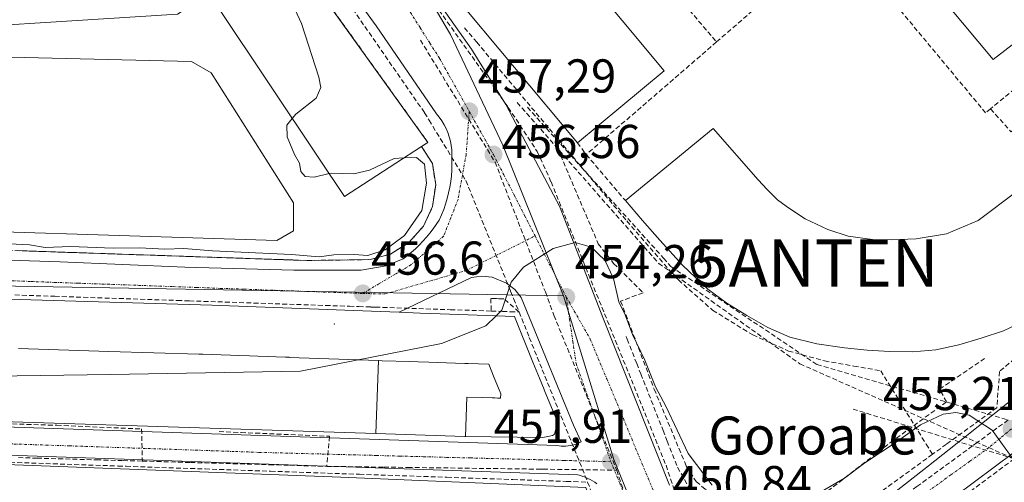
# Model space of a CAD drawing. Units: metres. Extents: x 610699 to 614156, y 4738574 to 4740945.
# Drawn here: x 611416 to 611623, y 4740301 to 4740398 of the extents above; entities that cross this region are included whole.
import ezdxf
from ezdxf.enums import TextEntityAlignment as Align

# ---------------------------------------------------------------- set-up
doc = ezdxf.new("R2010")
doc.units = ezdxf.units.M
doc.header["$MEASUREMENT"] = 0
doc.linetypes.add('TRAZO_Y_PUNTO', pattern=[1, 0.5, -0.25, 0, -0.25])
doc.linetypes.add('TRAZOSX2', pattern=[1.5, 1, -0.5])
doc.layers.get('0').update_dxf_attribs({"lineweight": 5})
for name, color, linetype, lineweight in [('Antena puntual', 7, 'Continuous', 0), ('Carátula', 7, 'Continuous', 5), ('Conducción de agua lineal', 5, 'TRAZOSX2', 0), ('Curva de nivel normal', 36, 'Continuous', 0), ('Edificación', 1, 'Continuous', 13), ('Edificación Cxs', 1, 'Continuous', 13), ('Elemento construido', 1, 'Continuous', 0), ('Instalación educativa', 9, 'TRAZOSX2', 0), ('Instalación educativa CxS', 9, 'Continuous', 0), ('Layer 0', 7, 'Continuous', 0), ('Muro lineal', 1, 'TRAZOSX2', 13), ('Núcleo urbano CxS', 19, 'Continuous', 0), ('Obra de contención lineal', 1, 'TRAZOSX2', 13), ('Pista deportiva', 19, 'Continuous', 0), ('Pista deportiva Cxs', 19, 'Continuous', 0), ('Punto de cota en terreno', 7, 'Continuous', 0), ('Rótulo de punto de cota en terreno', 19, 'Continuous', 0), ('Texto cartográfico', 19, 'Continuous', 0), ('Vía urbana eje', 5, 'TRAZO_Y_PUNTO', 0)]:
    doc.layers.add(name, color=color, linetype=linetype, lineweight=lineweight)
doc.styles.add('Arial', font='txt', dxfattribs={"height": 0.2})

# ---------------------------------------------------------------- blocks, each defined once
blk = doc.blocks.new('*U165')
at = {"layer": 'Núcleo urbano CxS', "color": 19, "linetype": 'Continuous', "lineweight": 0}
blk.add_polyline3d([(611198.7501, 4740281.2215, 453.3495), (611232.9555, 4740315.2963, 456.1182), (611249.4829, 4740334.0399, 457.6033), (611254.5785, 4740346.6473, 458.3736), (611375.0499, 4740342.4905, 457.9215), (611530.1977, 4740339.7673, 454.0575), (611540.7983, 4740305.2993, 451.6804), (611548.2203, 4740287.0233, 450.2923)], dxfattribs=at)
blk = doc.blocks.new('5PATER')
at = {"layer": 'Carátula', "linetype": 'Continuous', "lineweight": 5}
h = blk.add_hatch(color=250, dxfattribs=at)
edge = h.paths.add_edge_path()
edge.add_ellipse((0, 0.01), major_axis=(-1.33, -1.34), ratio=0.999422, start_angle=0, end_angle=360)
blk = doc.blocks.new('5ANTEN')
blk.add_text('5ANTEN', height=10).set_placement((0, 0), align=Align.MIDDLE_CENTER)

msp = doc.modelspace()

# ---------------------------------------------------------------- linework, layer by layer
at = {"layer": 'Conducción de agua lineal', "color": 5, "linetype": 'TRAZOSX2', "lineweight": 0}
for points in [[(611458.0508, 4740437.5992, 459.51692), (611468.8091, 4740424.8482, 459.67097), (611500.9763, 4740378.3238, 457.60372), (611501.9308, 4740376.7585, 457.48803), (611509.6881, 4740364.0375, 456.48003), (611519.0867, 4740340.731, 454.88685)], [(611478.7908, 4740435.3776, 459.60413), (611518.5765, 4740379.4593, 457.04521), (611524.6822, 4740370.1812, 456.35201), (611527.5821, 4740363.7812, 455.88469), (611551.7805, 4740304.0808, 451.59604)], [(611509.3999, 4740396.2325, 458.13047), (611511.9438, 4740393.1984, 457.90362), (611527.2634, 4740374.9252, 456.82219), (611543.5119, 4740355.5439, 456.98232), (611553.8186, 4740343.6408, 456.93681), (611554.3855, 4740343.1378, 456.93232), (611561.5894, 4740336.7417, 456.86296), (611570.0182, 4740331.5405, 456.80592), (611577.5711, 4740328.1434, 456.78401), (611585.1291, 4740326.0773, 456.71058), (611591.2881, 4740324.9972, 456.63956), (611596.945, 4740324.0041, 456.599), (611606.5226, 4740308.536, 454.02224), (611607.8456, 4740306.3999, 453.93587)], [(611500.1173, 4740393.6139, 458.33018), (611515.8187, 4740367.9241, 456.48665)], [(611520.4568, 4740380.4969, 457.08274), (611550.2356, 4740346.5978, 456.92945)], [(611522.6066, 4740379.4802, 457.0395), (611551.26, 4740347.724, 456.94385), (611552.7756, 4740345.9798, 456.93968)], [(611515.8187, 4740367.9241, 456.48665), (611526.3931, 4740340.5934, 454.49073)], [(611550.2356, 4740346.5978, 456.92945), (611579.9321, 4740325.4654, 456.70214)], [(611552.7756, 4740345.9798, 456.93968), (611583.545, 4740325.2984, 456.69697)], [(611414.7675, 4740339.96, 457.73993), (611423.1775, 4740339.6758, 457.69979), (611448.9785, 4740338.8024, 457.48674), (611451.4825, 4740338.7174, 457.45482), (611465.0045, 4740338.2602, 457.34148), (611465.0445, 4740338.2592, 457.3403), (611480.1804, 4740337.7469, 456.8333), (611485.1534, 4740337.5789, 456.60818), (611487.1504, 4740337.5108, 456.53446), (611489.6857, 4740337.4248, 456.47246), (611490.6584, 4740337.3918, 456.44886), (611496.7624, 4740337.1857, 456.26385), (611506.4144, 4740336.8595, 455.79956), (611513.9654, 4740336.6044, 455.24548), (611515.0054, 4740336.5694, 455.1551)], [(611519.0867, 4740340.731, 454.88685), (611519.7112, 4740339.1824, 454.79265), (611520.8444, 4740336.3723, 454.55995)], [(611526.3931, 4740340.5934, 454.49073), (611528.1984, 4740335.6792, 454.11898), (611541.4105, 4740303.056, 451.82308)], [(611520.8444, 4740336.3723, 454.55995), (611517.6779, 4740339.1321, 454.97296), (611516.6335, 4740339.1664, 455.06666), (611516.0855, 4740339.1844, 455.11303), (611514.9055, 4740339.2234, 455.2111), (611515.0054, 4740336.5694, 455.1551)], [(611515.0054, 4740336.5694, 455.1551), (611517.3754, 4740336.4894, 454.93187), (611519.0605, 4740336.4325, 454.75182), (611520.8444, 4740336.3723, 454.55995)], [(611520.8444, 4740336.3723, 454.55995), (611523.0062, 4740331.0113, 454.07164), (611525.7421, 4740324.2262, 453.49652), (611535.2895, 4740300.5501, 451.89283)], [(611543.3732, 4740331.2329, 454.43697), (611543.6022, 4740330.6509, 454.41847), (611545.6051, 4740325.5519, 453.6542), (611546.48, 4740323.3249, 452.99255), (611551.1467, 4740311.4458, 452.08696), (611552.0387, 4740309.1748, 452.42506), (611554.1985, 4740303.6758, 452.19667), (611556.4334, 4740299.7397, 451.45638), (611557.5644, 4740298.6157, 451.61042), (611559.4364, 4740296.7547, 451.83277), (611561.8323, 4740295.2827, 451.7191), (611564.3953, 4740293.7076, 450.8153), (611569.2842, 4740292.3735, 450.60054), (611571.5293, 4740292.2632, 450.64993), (611574.4522, 4740292.1195, 451.30483), (611576.3532, 4740292.4124, 451.80726), (611578.9922, 4740292.8184, 451.67997), (611582.1561, 4740294.2175, 452.1709), (611584.1613, 4740295.1043, 452.61647), (611587.0934, 4740297.2623, 452.63852), (611588.6376, 4740298.4084, 452.72804)], [(611579.9321, 4740325.4654, 456.70214), (611625.0355, 4740305.4527, 454.96104)], [(611583.545, 4740325.2984, 456.69697), (611623.7788, 4740313.6537, 455.21068)], [(611625.1251, 4740326.5477, 456.15793), (611621.966, 4740323.8447, 455.93858), (611621.3718, 4740316.2157, 455.28831), (611610.7806, 4740308.5299, 454.29814), (611607.8456, 4740306.3999, 453.93587)], [(611328.9447, 4740315.5014, 453.87763), (611348.008, 4740314.8989, 453.72697), (611367.5087, 4740314.2825, 453.55335), (611386.7351, 4740313.6748, 453.40768), (611405.2497, 4740313.0896, 453.30527), (611423.5967, 4740312.5097, 453.15546)], [(611591.1208, 4740315.9292, 456.52657), (611625.0355, 4740305.4527, 454.96104)], [(611623.7788, 4740313.6537, 455.21068), (611617.2705, 4740308.8981, 454.56871), (611616.2636, 4740308.1624, 454.46166), (611604.5812, 4740299.6262, 453.28851), (611589.9431, 4740288.9302, 451.70059)], [(611423.5967, 4740312.5097, 453.15546), (611441.4349, 4740311.7371, 453.00944)], [(611441.4349, 4740311.7371, 453.00944), (611441.5942, 4740304.9663, 452.94539)], [(611457.7286, 4740311.1964, 452.90818), (611462.3566, 4740310.9964, 452.87036), (611480.9722, 4740310.1921, 452.70764), (611480.3846, 4740303.8669, 452.64348)], [(611251.9838, 4740310.2575, 455.9671), (611269.4838, 4740309.6583, 454.89372), (611276.9968, 4740309.4011, 454.60853), (611286.3728, 4740309.08, 454.41356), (611294.5788, 4740308.7979, 454.24612), (611307.0768, 4740308.3697, 454.04362), (611309.1788, 4740308.2976, 453.99475), (611322.9787, 4740307.8254, 453.84521), (611325.2827, 4740307.7464, 453.80764), (611327.4927, 4740307.6713, 453.77642), (611338.6717, 4740307.2872, 453.6931), (611364.5777, 4740306.3998, 453.52301), (611375.2897, 4740306.0326, 453.44371), (611377.6807, 4740305.9506, 453.42314), (611395.0867, 4740305.3543, 453.29624), (611413.7816, 4740304.714, 453.20125), (611436.4836, 4740303.9356, 453.01309), (611438.1806, 4740303.8776, 452.98945), (611454.7856, 4740303.3083, 452.85255), (611468.5786, 4740302.8361, 452.71101), (611487.2815, 4740302.1948, 452.59405), (611505.6835, 4740301.5645, 452.51711), (611519.5785, 4740301.0883, 452.41606), (611530.7931, 4740300.7039, 452.1796)], [(611415.5107, 4740305.706, 453.18029), (611419.4126, 4740305.5959, 453.14589), (611431.9416, 4740305.2407, 453.05848), (611437.5246, 4740305.0816, 452.99891), (611441.5942, 4740304.9663, 452.94539)], [(611441.5942, 4740304.9663, 452.94539), (611451.6906, 4740304.6804, 452.86509), (611454.6626, 4740304.5963, 452.85842), (611468.3476, 4740304.2081, 452.7188), (611472.5916, 4740304.0881, 452.67209), (611480.3846, 4740303.8669, 452.64348)], [(611607.8456, 4740306.3999, 453.93587), (611597.8294, 4740299.1301, 452.88293), (611591.4372, 4740294.4686, 452.15966)], [(611625.0355, 4740305.4527, 454.96104), (611608.9082, 4740293.4829, 453.34632), (611597.083, 4740284.7061, 452.10717)], [(611480.3846, 4740303.8669, 452.64348), (611486.7526, 4740303.7828, 452.62157), (611492.4326, 4740303.7067, 452.52052), (611497.4396, 4740303.6407, 452.50399), (611525.4995, 4740303.2682, 452.34658), (611525.9105, 4740303.2622, 452.34184), (611541.4105, 4740303.056, 451.82308)], [(611541.4105, 4740303.056, 451.82308), (611543.2034, 4740297.63, 451.38921), (611546.8131, 4740286.7059, 450.49857), (611552.0247, 4740270.9348, 449.42916)], [(611551.7805, 4740304.0808, 451.59604), (611561.2278, 4740275.7507, 449.60285), (611562.0827, 4740273.1877, 449.39436)], [(611530.7931, 4740300.7039, 452.1796), (611532.3905, 4740300.6491, 452.09042), (611535.2895, 4740300.5501, 451.89283)], [(611535.2895, 4740300.5501, 451.89283), (611543.8121, 4740279.4112, 449.97765)]]:
    msp.add_polyline3d(points, dxfattribs=at)
at = {"layer": 'Curva de nivel normal', "color": 36, "linetype": 'Continuous', "lineweight": 0}
for points in [[(611473.1246, 4740377.1288, 460), (611473.86, 4740378.06, 460), (611478.15, 4740381.4, 460), (611479.12, 4740383.66, 460), (611478.74, 4740385.8, 460), (611475.11, 4740397.1, 460), (611471.06, 4740405.84, 460), (611468.08, 4740412, 460), (611464.51, 4740417.76, 460), (611464.23, 4740420.32, 460), (611465.3367, 4740422.815, 460)], [(611480.8832, 4740365.5222, 460), (611477.72, 4740364.78, 460), (611475.87, 4740364.91, 460), (611474.96, 4740365.95, 460), (611474.67, 4740367.71, 460), (611473.62, 4740369.51, 460), (611472.05, 4740373.26, 460), (611472.02, 4740375.73, 460), (611473.1246, 4740377.1288, 460)], [(611410.79, 4740350.84, 460), (611417.87, 4740350.51, 460), (611421.13, 4740349.95, 460), (611426.47, 4740350.16, 460), (611435.46, 4740349.81, 460), (611441.01, 4740349.91, 460), (611446.35, 4740349.64, 460), (611450.35, 4740349.72, 460), (611456.35, 4740349.22, 460), (611473.01, 4740348.51, 460), (611478.8, 4740347.99, 460), (611481.87, 4740348.4, 460), (611486.14, 4740348.45, 460), (611489.01, 4740348.27, 460), (611492.68, 4740349.48, 460), (611496.74, 4740352.45, 460), (611500.38, 4740357.77, 460), (611501.37, 4740363.47, 460), (611500.95, 4740367.53, 460), (611499.27, 4740368.94, 460), (611496.6233, 4740368.8049, 460)], [(611496.6233, 4740368.8049, 460), (611494.57, 4740368.7, 460), (611489.37, 4740366.27, 460), (611486.06, 4740365.49, 460), (611481.3, 4740365.62, 460), (611480.8832, 4740365.5222, 460)], [(611561.47, 4740299.87, 455), (611556.47, 4740306.54, 455), (611551.83, 4740316.39, 455), (611549.58, 4740320.62, 455), (611547.31, 4740326.24, 455), (611544.74, 4740331.63, 455), (611543.19, 4740335.79, 455), (611541.83, 4740338.5, 455), (611540.71, 4740343.42, 455), (611538.91, 4740347.26, 455), (611537.49, 4740348.61, 455), (611536.13, 4740350.04, 455), (611532.68, 4740350.98, 455), (611528.01, 4740349.78, 455), (611521.79, 4740345.84, 455), (611519.22, 4740342.65, 455), (611517.22, 4740336.74, 455), (611516.011, 4740335.5383, 455)], [(611516.011, 4740335.5383, 455), (611513.9, 4740333.44, 455), (611504.54, 4740329.72, 455), (611474.88, 4740323.94, 455), (611434.9, 4740323.21, 455), (611380.81, 4740322.42, 455), (611361.89, 4740322.35, 455), (611352.63, 4740322.11, 455), (611331.38, 4740322.02, 455), (611299.92, 4740320.98, 455), (611287.24, 4740319.52, 455), (611284.25, 4740319.35, 455), (611282.26, 4740319.8, 455), (611277.98, 4740319.32, 455), (611275.1122, 4740318.4503, 455)], [(611624.99, 4740305.18, 455), (611620.37, 4740311.52, 455), (611615.55, 4740314.63, 455), (611612.78, 4740315.22, 455), (611610.06, 4740314.89, 455), (611605.34, 4740312.61, 455), (611600, 4740308.81, 455), (611593.58, 4740304.6, 455), (611589.32, 4740301.4, 455), (611582.82, 4740297.62, 455)]]:
    msp.add_polyline3d(points, dxfattribs=at)
at = {"layer": 'Edificación', "color": 1, "linetype": 'Continuous', "lineweight": 13}
for points in [[(611455.7219, 4740435.6067, 459.6597), (611457.1535, 4740433.9931, 459.7332), (611458.0701, 4740432.9601, 459.7329), (611501.6701, 4740372.0901, 457.7571), (611500.3401, 4740371.2201, 458.3687), (611484.1201, 4740360.6801, 461.1113), (611478.7101, 4740368.7731, 457.9995), (611457.6533, 4740400.2737, 461.1935), (611455.5501, 4740403.4201, 461.1957), (611448.9801, 4740399.0701, 461.1777), (611384.4799, 4740395.0593, 461.2151)], [(611607.6401, 4740423.9301, 459.7772), (611614.5001, 4740416.0901, 459.7802), (611619.4801, 4740419.7701, 459.7574), (611629.2601, 4740408.1601, 459.7406), (611624.5901, 4740404.3301, 459.7809), (611630.4601, 4740397.1501, 459.7506), (611620.6201, 4740389.5201, 459.7698), (611598.3601, 4740416.2201, 459.7569), (611607.6401, 4740423.9301, 459.7772)], [(611551.3801, 4740387.1801, 457.1742), (611533.1401, 4740371.9901, 457.0383), (611506.6601, 4740403.7901, 458.6682), (611507.8601, 4740404.8301, 458.6217), (611524.6101, 4740419.3301, 457.9015), (611524.8501, 4740419.0401, 457.8411), (611551.3801, 4740387.1801, 457.1742)], [(611627.2101, 4740334.4801, 456.6079), (611622.8001, 4740332.3901, 456.5162), (611618.1201, 4740330.8501, 456.5464), (611613.3701, 4740329.4301, 456.5649), (611608.5301, 4740328.4301, 456.5583), (611603.7101, 4740328.0001, 456.5776), (611598.8701, 4740328.0301, 456.6119), (611594.1201, 4740328.3401, 456.6618), (611589.3501, 4740328.8501, 456.7208), (611583.5301, 4740329.6801, 456.7854), (611577.8001, 4740331.0701, 456.8218), (611573.1701, 4740333.0901, 456.8547), (611568.7901, 4740335.6301, 456.8621), (611564.5501, 4740338.2101, 456.8955), (611560.5501, 4740341.1501, 456.9317), (611555.3301, 4740346.1501, 456.9437), (611550.4601, 4740351.4701, 456.9676), (611546.8501, 4740355.6401, 456.9939), (611543.2301, 4740359.8201, 457.0065), (611561.6701, 4740374.9901, 456.964), (611571.1901, 4740364.2201, 456.9272), (611573.0401, 4740362.1701, 456.9077), (611575.2501, 4740360.0001, 456.8833), (611577.0501, 4740358.6701, 456.8734), (611577.1501, 4740358.6001, 456.873), (611581.0701, 4740356.0001, 456.8712), (611585.8001, 4740353.7701, 456.9056), (611590.0701, 4740352.3101, 456.8407), (611595.2301, 4740351.6401, 456.7233), (611599.1901, 4740351.5501, 456.6532), (611604.3901, 4740351.7601, 456.6215), (611610.8001, 4740352.8401, 456.6326), (611617.4801, 4740355.6301, 456.7109), (611625.6901, 4740361.8501, 457.7906)], [(611396.6101, 4740339.5501, 457.8742), (611456.2101, 4740337.8401, 457.4209), (611491.7053, 4740336.4711, 456.4265), (611495.6201, 4740336.3201, 456.3081), (611500.0563, 4740336.1501, 456.1296), (611500.0623, 4740336.1499, 456.1293), (611502.2635, 4740336.0655, 456.0254), (611502.2701, 4740336.0651, 456.025), (611519.8801, 4740335.3901, 454.6186), (611523.7777, 4740325.8337, 453.6925), (611525.1485, 4740322.4727, 453.414), (611525.1513, 4740322.4659, 453.4134), (611526.1499, 4740320.0175, 453.2292), (611526.1605, 4740319.9913, 453.2275), (611526.1633, 4740319.9843, 453.227), (611528.7101, 4740313.7401, 452.6694), (611528.7501, 4740312.6701, 452.6011), (611528.5301, 4740311.4301, 452.53), (611528.3201, 4740310.6601, 452.487), (611527.8701, 4740310.3501, 452.4752), (611527.2501, 4740310.2001, 452.4755), (611525.8501, 4740309.9301, 452.4754), (611509.5899, 4740310.1685, 452.449)], [(611415.553, 4740328.708, 456.1306), (611434.525, 4740328.086, 456.2014), (611453.507, 4740327.498, 455.9284), (611454.312, 4740327.468, 455.912), (611460.109, 4740327.273, 455.7988), (611461.856, 4740327.214, 455.763), (611464.154, 4740327.137, 455.7097), (611465.904, 4740327.077, 455.6689), (611471.702, 4740326.88, 455.5256), (611472.477, 4740326.854, 455.5067), (611472.475, 4740326.785, 455.4881), (611491.313, 4740326.146, 455.2267)], [(611415.553, 4740328.708, 456.1306), (611434.525, 4740328.086, 456.2014), (611453.507, 4740327.498, 455.9284), (611454.312, 4740327.468, 455.912), (611460.109, 4740327.273, 455.7988), (611461.856, 4740327.214, 455.763), (611464.154, 4740327.137, 455.7097), (611465.904, 4740327.077, 455.6689), (611471.702, 4740326.88, 455.5256), (611472.477, 4740326.854, 455.5067), (611472.475, 4740326.785, 455.4881), (611491.313, 4740326.146, 455.2267)], [(611490.7407, 4740310.7773, 452.6344), (611491.313, 4740326.146, 455.2267)], [(611490.7407, 4740310.7773, 452.6344), (611491.313, 4740326.146, 455.2267)], [(611491.313, 4740326.146, 455.2267), (611492.063, 4740326.12, 455.2088), (611497.858, 4740325.923, 455.0292), (611499.605, 4740325.863, 454.9576), (611501.904, 4740325.786, 454.8598), (611503.656, 4740325.726, 454.7687), (611509.452, 4740325.529, 454.4507), (611510.153, 4740325.504, 454.4102), (611514.478, 4740325.357, 454.1571), (611515.651, 4740322.505, 453.7058), (611515.854, 4740322.011, 453.6332), (611517.005, 4740319.159, 453.2458), (611516.968, 4740318.229, 453.1352), (611516.294, 4740318.251, 453.1356), (611515.751, 4740318.269, 453.1316), (611515.168, 4740318.288, 453.1274), (611513.07, 4740318.357, 453.1131), (611509.871, 4740318.462, 453.1205), (611509.5899, 4740310.1685, 452.449)], [(611491.313, 4740326.146, 455.2267), (611492.063, 4740326.12, 455.2088), (611497.858, 4740325.923, 455.0292), (611499.605, 4740325.863, 454.9576), (611501.904, 4740325.786, 454.8598), (611503.656, 4740325.726, 454.7687), (611509.452, 4740325.529, 454.4507), (611510.153, 4740325.504, 454.4102), (611514.478, 4740325.357, 454.1571), (611515.651, 4740322.505, 453.7058), (611515.854, 4740322.011, 453.6332), (611517.005, 4740319.159, 453.2458), (611516.968, 4740318.229, 453.1352), (611516.294, 4740318.251, 453.1356), (611515.751, 4740318.269, 453.1316), (611515.168, 4740318.288, 453.1274), (611513.07, 4740318.357, 453.1131), (611509.871, 4740318.462, 453.1205), (611509.5899, 4740310.1685, 452.449)], [(611490.7407, 4740310.7773, 452.6344), (611377.0977, 4740314.4603, 453.4975), (611377.0909, 4740314.4605, 453.4975), (611357.9529, 4740315.0807, 453.6481), (611347.1465, 4740315.4309, 453.7548), (611319.8003, 4740316.3171, 453.9733)], [(611293.4977, 4740283.1665, 446.6957), (611291.9401, 4740283.2301, 446.8259), (611275.9701, 4740283.6831, 447.9986), (611241.0051, 4740284.6749, 450.8147), (611224.9601, 4740285.1301, 452.3874), (611222.5501, 4740291.4701, 453.8865), (611230.7189, 4740300.2881, 455.1283), (611240.4201, 4740310.7601, 456.0967), (611483.3601, 4740301.5901, 452.6173), (611534.9101, 4740299.3901, 451.8974), (611540.9137, 4740282.8547, 450.3654), (611541.4601, 4740281.3501, 450.2297), (611540.7159, 4740279.1609, 449.975), (611540.6097, 4740278.8481, 449.9366), (611539.7301, 4740276.2601, 449.6241), (611537.8201, 4740274.8401, 449.3874), (611536.4801, 4740274.4301, 449.2832), (611534.5301, 4740274.4101, 449.1753), (611525.5077, 4740274.4579, 448.768)], [(611509.5899, 4740310.1685, 452.449), (611509.4801, 4740310.1701, 452.4489), (611490.7407, 4740310.7773, 452.6344)]]:
    msp.add_polyline3d(points, dxfattribs=at)
at = {"layer": 'Edificación Cxs', "color": 1, "linetype": 'Continuous', "lineweight": 13}
for points in [[(611384.4799, 4740395.0593, 461.21506), (611383.6803, 4740409.1971, 461.04327), (611390.3901, 4740409.6301, 461.03449), (611397.8001, 4740409.6901, 461.1696), (611442.2301, 4740411.8401, 461.22881), (611445.6701, 4740414.6101, 461.13554), (611440.1901, 4740419.7601, 460.84257), (611447.4201, 4740425.2401, 460.15026), (611447.3625, 4740425.3219, 460.14674), (611445.9101, 4740427.3907, 460.04852), (611455.7219, 4740435.6067, 459.65974), (611457.1535, 4740433.9931, 459.73318), (611458.0701, 4740432.9601, 459.73286), (611501.6701, 4740372.0901, 457.75713), (611500.3401, 4740371.2201, 458.36868), (611484.1201, 4740360.6801, 461.11133), (611478.7101, 4740368.7731, 457.99945), (611457.6533, 4740400.2737, 461.19352), (611455.5501, 4740403.4201, 461.19569), (611448.9801, 4740399.0701, 461.17771), (611384.4799, 4740395.0593, 461.21506)], [(611607.6401, 4740423.9301, 459.7772), (611614.5001, 4740416.0901, 459.7802), (611619.4801, 4740419.7701, 459.75742), (611629.2601, 4740408.1601, 459.74061), (611624.5901, 4740404.3301, 459.78087), (611630.4601, 4740397.1501, 459.75055), (611620.6201, 4740389.5201, 459.76976), (611598.3601, 4740416.2201, 459.75686), (611607.6401, 4740423.9301, 459.7772)], [(611551.3801, 4740387.1801, 457.17424), (611533.1401, 4740371.9901, 457.03835), (611506.6601, 4740403.7901, 458.66823), (611507.8601, 4740404.8301, 458.62171), (611524.6101, 4740419.3301, 457.90154), (611524.8501, 4740419.0401, 457.84112), (611551.3801, 4740387.1801, 457.17424)], [(611509.5899, 4740310.1685, 452.44901), (611509.4801, 4740310.1701, 452.44892), (611490.7407, 4740310.7773, 452.63444), (611491.313, 4740326.146, 455.2267), (611492.063, 4740326.12, 455.20877), (611497.858, 4740325.923, 455.02922), (611499.605, 4740325.863, 454.95758), (611501.904, 4740325.786, 454.8598), (611503.656, 4740325.726, 454.7687), (611509.452, 4740325.529, 454.45074), (611510.153, 4740325.504, 454.41022), (611514.478, 4740325.357, 454.15708), (611515.651, 4740322.505, 453.70577), (611515.854, 4740322.011, 453.63323), (611517.005, 4740319.159, 453.24584), (611516.968, 4740318.229, 453.13522), (611516.294, 4740318.251, 453.13556), (611515.751, 4740318.269, 453.13158), (611515.168, 4740318.288, 453.12737), (611513.07, 4740318.357, 453.11306), (611509.871, 4740318.462, 453.1205), (611509.5899, 4740310.1685, 452.44901)]]:
    msp.add_polyline3d(points, close=True, dxfattribs=at)
for points in [[(611627.2101, 4740334.4801, 456.60788), (611622.8001, 4740332.3901, 456.51621), (611618.1201, 4740330.8501, 456.54638), (611613.3701, 4740329.4301, 456.56488), (611608.5301, 4740328.4301, 456.55833), (611603.7101, 4740328.0001, 456.57762), (611598.8701, 4740328.0301, 456.61187), (611594.1201, 4740328.3401, 456.66185), (611589.3501, 4740328.8501, 456.72075), (611583.5301, 4740329.6801, 456.78538), (611577.8001, 4740331.0701, 456.82182), (611573.1701, 4740333.0901, 456.85471), (611568.7901, 4740335.6301, 456.86207), (611564.5501, 4740338.2101, 456.89548), (611560.5501, 4740341.1501, 456.93174), (611555.3301, 4740346.1501, 456.94366), (611550.4601, 4740351.4701, 456.96755), (611546.8501, 4740355.6401, 456.99391), (611543.2301, 4740359.8201, 457.00646), (611561.6701, 4740374.9901, 456.96397), (611571.1901, 4740364.2201, 456.92719), (611573.0401, 4740362.1701, 456.90768), (611575.2501, 4740360.0001, 456.88335), (611577.0501, 4740358.6701, 456.8734), (611577.1501, 4740358.6001, 456.873), (611581.0701, 4740356.0001, 456.87124), (611585.8001, 4740353.7701, 456.90555), (611590.0701, 4740352.3101, 456.8407), (611595.2301, 4740351.6401, 456.7233), (611599.1901, 4740351.5501, 456.65319), (611604.3901, 4740351.7601, 456.62151), (611610.8001, 4740352.8401, 456.63259), (611617.4801, 4740355.6301, 456.71089), (611625.6901, 4740361.8501, 457.7906)], [(611396.6101, 4740339.5501, 457.87415), (611456.2101, 4740337.8401, 457.4209), (611491.7053, 4740336.4711, 456.42651), (611495.6201, 4740336.3201, 456.30813), (611500.0563, 4740336.1501, 456.12958), (611500.0623, 4740336.1499, 456.12932), (611502.2635, 4740336.0655, 456.02536), (611502.2701, 4740336.0651, 456.02499), (611519.8801, 4740335.3901, 454.61855), (611523.7777, 4740325.8337, 453.69251), (611525.1485, 4740322.4727, 453.41397), (611525.1513, 4740322.4659, 453.4134), (611526.1499, 4740320.0175, 453.22923), (611526.1605, 4740319.9913, 453.22748), (611526.1633, 4740319.9843, 453.22701), (611528.7101, 4740313.7401, 452.66939), (611528.7501, 4740312.6701, 452.60112), (611528.5301, 4740311.4301, 452.53004), (611528.3201, 4740310.6601, 452.48701), (611527.8701, 4740310.3501, 452.47519), (611527.2501, 4740310.2001, 452.47552), (611525.8501, 4740309.9301, 452.47536), (611509.5899, 4740310.1685, 452.44901), (611509.5899, 4740310.1685, 452.44901), (611509.871, 4740318.462, 453.1205), (611513.07, 4740318.357, 453.11306), (611515.168, 4740318.288, 453.12737), (611515.751, 4740318.269, 453.13158), (611516.294, 4740318.251, 453.13556), (611516.968, 4740318.229, 453.13522), (611517.005, 4740319.159, 453.24584), (611515.854, 4740322.011, 453.63323), (611515.651, 4740322.505, 453.70577), (611514.478, 4740325.357, 454.15708), (611510.153, 4740325.504, 454.41022), (611509.452, 4740325.529, 454.45074), (611503.656, 4740325.726, 454.7687), (611501.904, 4740325.786, 454.8598), (611499.605, 4740325.863, 454.95758), (611497.858, 4740325.923, 455.02922), (611492.063, 4740326.12, 455.20877), (611491.313, 4740326.146, 455.2267), (611472.475, 4740326.785, 455.4881), (611472.477, 4740326.854, 455.50667), (611471.702, 4740326.88, 455.52559), (611465.904, 4740327.077, 455.6689), (611464.154, 4740327.137, 455.70966), (611461.856, 4740327.214, 455.76301), (611460.109, 4740327.273, 455.79878), (611454.312, 4740327.468, 455.91203), (611453.507, 4740327.498, 455.92837), (611434.525, 4740328.086, 456.20144), (611415.553, 4740328.708, 456.13065)], [(611415.553, 4740328.708, 456.13065), (611434.525, 4740328.086, 456.20144), (611453.507, 4740327.498, 455.92837), (611454.312, 4740327.468, 455.91203), (611460.109, 4740327.273, 455.79878), (611461.856, 4740327.214, 455.76301), (611464.154, 4740327.137, 455.70966), (611465.904, 4740327.077, 455.6689), (611471.702, 4740326.88, 455.52559), (611472.477, 4740326.854, 455.50667), (611472.475, 4740326.785, 455.4881), (611491.313, 4740326.146, 455.2267), (611491.313, 4740326.146, 455.2267), (611490.7407, 4740310.7773, 452.63444), (611377.0977, 4740314.4603, 453.4975)], [(611230.7189, 4740300.2881, 455.12832), (611240.4201, 4740310.7601, 456.09668), (611483.3601, 4740301.5901, 452.61729), (611534.9101, 4740299.3901, 451.89736)]]:
    msp.add_polyline3d(points, dxfattribs=at)
at = {"layer": 'Elemento construido', "color": 1, "linetype": 'Continuous', "lineweight": 0}
for points in [[(611475.8201, 4740417.2501, 459.4124), (611490.8201, 4740396.6401, 458.696), (611503.4701, 4740378.0901, 457.476), (611504.0701, 4740377.3701, 457.4134), (611504.6001, 4740376.6201, 457.3496), (611505.0901, 4740375.8201, 457.2825), (611505.5101, 4740374.9901, 457.2149), (611505.8801, 4740374.1401, 457.1466), (611506.1801, 4740373.2601, 457.0845), (611506.4201, 4740372.3601, 457.0214), (611506.5901, 4740371.4501, 456.9581), (611506.7001, 4740370.5301, 456.9045), (611506.7401, 4740369.6001, 456.8517), (611506.7101, 4740368.6701, 456.8007), (611506.7301, 4740367.4601, 456.7167), (611506.7001, 4740366.2401, 456.6304), (611506.6201, 4740365.0301, 456.5445), (611506.4801, 4740363.8301, 456.4751), (611506.2901, 4740362.6301, 456.554), (611506.0401, 4740361.4401, 456.6384), (611505.7501, 4740360.2601, 456.6946), (611505.4001, 4740359.1001, 456.7225), (611505.0001, 4740357.9501, 456.7275), (611504.5501, 4740356.8201, 456.7029), (611504.0601, 4740355.7201, 456.6069), (611503.4401, 4740354.7801, 456.4792), (611502.7901, 4740353.8601, 456.2604), (611502.1001, 4740352.9701, 456.1466), (611501.3801, 4740352.1101, 456.2238), (611500.6301, 4740351.2701, 456.599), (611499.8501, 4740350.4601, 456.7542), (611499.0401, 4740349.6801, 456.6889), (611498.2001, 4740348.9401, 456.4101), (611497.3301, 4740348.2201, 456.1403), (611496.4401, 4740347.5401, 456.1852), (611492.9001, 4740346.0701, 457.0813), (611487.6001, 4740345.1901, 457.8444), (611473.4701, 4740345.1901, 458.2132), (611450.5101, 4740345.7901, 457.8356), (611424.3201, 4740346.9701, 458.2081), (611359.8501, 4740349.0601, 458.1075)], [(611498.3501, 4740409.5101, 458.9858), (611510.8201, 4740391.7101, 457.8622), (611518.1001, 4740380.0801, 457.0869), (611523.6901, 4740369.4001, 456.2974), (611529.3501, 4740358.6801, 455.5103), (611538.6401, 4740334.8901, 453.8496), (611552.4801, 4740299.9301, 451.2916)], [(611255.0401, 4740317.7601, 455.7755), (611300.3701, 4740315.9801, 454.2411), (611528.7901, 4740308.2501, 452.3444), (611529.2701, 4740308.1701, 452.3342), (611529.7401, 4740308.1301, 452.325), (611530.2201, 4740308.1101, 452.3161), (611530.7001, 4740308.1301, 452.3084), (611531.1801, 4740308.1701, 452.3016), (611531.6601, 4740308.2401, 452.2951), (611532.1201, 4740308.3501, 452.2886), (611532.5901, 4740308.4801, 452.2832), (611533.0401, 4740308.6401, 452.2821), (611533.4801, 4740308.8301, 452.2836), (611533.9101, 4740309.0401, 452.2867), (611532.3001, 4740312.5101, 452.534), (611521.3301, 4740339.4101, 454.6572), (611519.9401, 4740341.1001, 454.83), (611518.2101, 4740342.4701, 454.9907), (611515.1701, 4740343.6801, 455.2411), (611512.9801, 4740343.9201, 455.4361), (611510.8201, 4740343.6501, 455.5897), (611495.6201, 4740336.3201, 456.3081)], [(611599.6001, 4740298.1701, 452.9072), (611607.0001, 4740303.9701, 453.6922), (611614.3701, 4740309.8001, 454.5147), (611620.5301, 4740314.7201, 455.1296), (611626.6901, 4740319.6401, 455.65)], [(611537.2301, 4740300.2101, 451.7703), (611536.7801, 4740300.5201, 451.7989), (611536.3001, 4740300.8201, 451.8324), (611535.8101, 4740301.0901, 451.8719), (611535.3101, 4740301.3401, 451.9091), (611534.8001, 4740301.5601, 451.9438), (611534.2801, 4740301.7601, 451.9768), (611533.7501, 4740301.9301, 452.008), (611533.2101, 4740302.0801, 452.038), (611240.6201, 4740312.1801, 456.1553), (611238.2701, 4740311.0101, 456.0513), (611222.0601, 4740295.9901, 454.4226)]]:
    msp.add_polyline3d(points, dxfattribs=at)
at = {"layer": 'Instalación educativa', "color": 9, "linetype": 'TRAZOSX2', "lineweight": 0}
for points in [[(611476.2201, 4740347.2201, 459.29253), (611489.5101, 4740347.4001, 458.82685), (611493.8001, 4740348.5801, 457.47023), (611497.6901, 4740351.0001, 458.02734), (611500.7201, 4740354.4301, 457.29059), (611502.6601, 4740358.5901, 457.90475), (611503.3201, 4740363.1201, 459.18098), (611502.6401, 4740367.6601, 458.62507), (611500.3401, 4740371.2201, 458.36868), (611501.6701, 4740372.0901, 457.75713), (611458.0701, 4740432.9601, 459.73286), (611457.1535, 4740433.9931, 459.73318), (611455.7219, 4740435.6067, 459.65974), (611420.7221, 4740475.0577, 459.30857), (611420.6977, 4740475.0851, 459.30878), (611420.6939, 4740475.0893, 459.30881), (611418.4401, 4740477.6301, 459.29677), (611402.2017, 4740465.2787, 460.85798)], [(611415.3225, 4740349.294, 458.66894), (611473.4301, 4740347.3201, 459.62861), (611476.2201, 4740347.2201, 459.29253)]]:
    msp.add_polyline3d(points, dxfattribs=at)
at = {"layer": 'Instalación educativa CxS', "color": 9, "linetype": 'Continuous', "lineweight": 0}
msp.add_polyline3d([(611402.2017, 4740465.2787, 460.85798), (611418.4401, 4740477.6301, 459.29677), (611420.6939, 4740475.0893, 459.30881), (611420.6977, 4740475.0851, 459.30878), (611420.7221, 4740475.0577, 459.30857), (611455.7219, 4740435.6067, 459.65974), (611457.1535, 4740433.9931, 459.73318), (611458.0701, 4740432.9601, 459.73286), (611501.6701, 4740372.0901, 457.75713), (611500.3401, 4740371.2201, 458.36868), (611502.6401, 4740367.6601, 458.62507), (611503.3201, 4740363.1201, 459.18098), (611502.6601, 4740358.5901, 457.90475), (611500.7201, 4740354.4301, 457.29059), (611497.6901, 4740351.0001, 458.02734), (611493.8001, 4740348.5801, 457.47023), (611489.5101, 4740347.4001, 458.82685), (611476.2201, 4740347.2201, 459.29253), (611476.2201, 4740347.2201, 459.29253), (611473.4301, 4740347.3201, 459.62861), (611415.3225, 4740349.294, 458.66894)], dxfattribs=at)
at = {"layer": 'Layer 0', "linetype": 'Continuous', "lineweight": 0}
msp.add_point((611482.02, 4740333.8277, 456.6698), dxfattribs=at)
at = {"layer": 'Muro lineal', "color": 1, "linetype": 'TRAZOSX2', "lineweight": 13}
for points in [[(611588.1201, 4740415.5001, 459.5973), (611562.4101, 4740393.2401, 457.7239), (611535.0101, 4740369.5201, 457.0326)], [(611533.1401, 4740371.9901, 457.0383), (611535.0101, 4740369.5201, 457.0326)], [(611535.0101, 4740369.5201, 457.0326), (611543.2301, 4740359.8201, 457.0065)]]:
    msp.add_polyline3d(points, dxfattribs=at)
at = {"layer": 'Núcleo urbano CxS', "color": 19, "linetype": 'Continuous', "lineweight": 0}
msp.add_polyline3d([(611530.1977, 4740339.7673, 454.05751), (611375.0499, 4740342.4905, 457.92149), (611254.5785, 4740346.6473, 458.3736), (611254.5915, 4740374.4472, 459.93772), (611254.6007, 4740394.1569, 460.7881), (611254.6035, 4740400.1582, 460.93811), (611254.6146, 4740424.0327, 460.83677), (611254.6437, 4740486.5421, 460.21519), (611260.2551, 4740486.9561, 460.22017), (611383.6629, 4740496.0419, 459.64683), (611402.5089, 4740514.8955, 459.14303), (611470.3141, 4740436.2157, 459.61017), (611499.6131, 4740406.3763, 458.65747), (611506.4081, 4740394.8177, 457.89239), (611517.4551, 4740371.4949, 456.27356), (611530.1977, 4740339.7673, 454.05751)], close=True, dxfattribs=at)
for points in [[(611629.1037, 4740309.8713, 455.58823), (611612.5683, 4740297.5383, 453.90208), (611567.3529, 4740265.2243, 449.20901), (611556.4085, 4740257.8803, 449.21139), (611556.4085, 4740257.8803, 449.21139), (611548.2203, 4740287.0233, 450.29229), (611540.7983, 4740305.2993, 451.68036), (611530.1977, 4740339.7673, 454.05751), (611517.4551, 4740371.4949, 456.27356), (611506.4081, 4740394.8177, 457.89239), (611499.6131, 4740406.3763, 458.65747), (611470.3141, 4740436.2157, 459.61017), (611525.8433, 4740481.2191, 459.81047), (611535.1905, 4740471.9741, 459.78278), (611549.6329, 4740460.2067, 459.65042), (611564.9275, 4740449.2781, 459.60814), (611578.9439, 4740441.7131, 459.56683), (611591.2649, 4740439.1943, 459.55616), (611607.6489, 4740437.9449, 459.55152), (611625.0689, 4740440.4641, 459.29604)], [(611470.3141, 4740436.2157, 459.61017), (611499.6131, 4740406.3763, 458.65747), (611506.4081, 4740394.8177, 457.89239), (611517.4551, 4740371.4949, 456.27356), (611530.1977, 4740339.7673, 454.05751)], [(611470.3141, 4740436.2157, 459.61017), (611499.6131, 4740406.3763, 458.65747), (611506.4081, 4740394.8177, 457.89239), (611517.4551, 4740371.4949, 456.27356), (611530.1977, 4740339.7673, 454.05751)], [(611254.5785, 4740346.6473, 458.3736), (611375.0499, 4740342.4905, 457.92149), (611530.1977, 4740339.7673, 454.05751)], [(611254.5785, 4740346.6473, 458.3736), (611375.0499, 4740342.4905, 457.92149), (611530.1977, 4740339.7673, 454.05751)], [(611530.1977, 4740339.7673, 454.05751), (611540.7983, 4740305.2993, 451.68036), (611548.2203, 4740287.0233, 450.29229), (611556.4085, 4740257.8803, 449.21139)], [(611530.1977, 4740339.7673, 454.05751), (611540.7983, 4740305.2993, 451.68036), (611548.2203, 4740287.0233, 450.29229), (611556.4085, 4740257.8803, 449.21139)], [(611666.6767, 4740337.9005, 457.62076), (611663.5551, 4740335.5741, 457.53065), (611629.1037, 4740309.8713, 455.58823), (611612.5683, 4740297.5383, 453.90208), (611567.3529, 4740265.2243, 449.20901), (611556.4085, 4740257.8803, 449.21139)], [(611666.6767, 4740337.9005, 457.62076), (611663.5551, 4740335.5741, 457.53065), (611629.1037, 4740309.8713, 455.58823), (611612.5683, 4740297.5383, 453.90208), (611567.3529, 4740265.2243, 449.20901), (611556.4085, 4740257.8803, 449.21139)], [(611628.5883, 4740009.5887, 438.57881), (611618.2417, 4740044.8023, 439.4447), (611617.4719, 4740047.4317, 439.5068), (611612.1473, 4740046.2523, 439.60748), (611576.0899, 4740036.6261, 440.19108), (611547.8437, 4740142.3811, 442.94494), (611510.4021, 4740150.9209, 443.03892), (611469.0201, 4740180.4773, 442.22293), (611460.9265, 4740192.1673, 442.08905), (611492.6665, 4740213.0409, 444.50981), (611498.2701, 4740216.9855, 444.96977), (611539.9915, 4740246.3291, 448.50684), (611556.4085, 4740257.8803, 449.21139), (611567.3529, 4740265.2243, 449.20901), (611612.5683, 4740297.5383, 453.90208), (611629.1037, 4740309.8713, 455.58823)]]:
    msp.add_polyline3d(points, dxfattribs=at)
at = {"layer": 'Obra de contención lineal', "color": 1, "linetype": 'TRAZOSX2', "lineweight": 13}
for points in [[(611644.8001, 4740399.6401, 459.223), (611620.0601, 4740379.1601, 457.098), (611619.0301, 4740378.3101, 457.0881), (611588.1201, 4740415.5001, 459.5973)], [(611548.9001, 4740409.0501, 455.7652), (611562.4101, 4740393.2401, 457.7239)], [(611620.0601, 4740379.1601, 457.098), (611624.3901, 4740374.3101, 457.3985), (611642.6501, 4740389.0301, 457.9732)], [(611363.5701, 4740382.6701, 461.0755), (611362.9601, 4740351.0701, 458.5289), (611369.8101, 4740350.8401, 459.3024), (611473.4301, 4740347.3201, 459.6286), (611476.2201, 4740347.2201, 459.2925), (611489.5101, 4740347.4001, 458.8268), (611493.8001, 4740348.5801, 457.4702), (611497.6901, 4740351.0001, 458.0273), (611500.7201, 4740354.4301, 457.2906), (611502.6601, 4740358.5901, 457.9047), (611503.3201, 4740363.1201, 459.181), (611502.6401, 4740367.6601, 458.6251), (611500.3401, 4740371.2201, 458.3687)], [(611529.0001, 4740370.7501, 456.6795), (611537.5201, 4740350.7301, 455.4862), (611540.7601, 4740346.6101, 455.8334), (611546.9401, 4740340.4301, 456.8418), (611542.2301, 4740338.6601, 454.6886), (611549.2901, 4740320.1201, 454.7227), (611556.0501, 4740303.9201, 452.8813), (611558.1101, 4740300.6901, 452.7791), (611560.1001, 4740299.0101, 453.0578), (611562.2701, 4740297.5801, 453.3386), (611564.6001, 4740296.4101, 453.4755), (611567.0401, 4740295.5301, 453.1246), (611569.5701, 4740294.9401, 452.4174), (611572.1601, 4740294.6501, 452.2294), (611574.7601, 4740294.6701, 452.8288), (611577.3401, 4740294.9901, 453.4314), (611579.8601, 4740295.6201, 453.8341), (611582.3001, 4740296.5401, 454.337), (611584.6001, 4740297.7301, 453.9963), (611599.0301, 4740308.9101, 455.4098), (611610.8101, 4740317.4501, 455.4264), (611609.3401, 4740320.1001, 456.0638), (611618.7601, 4740326.5701, 456.2495)]]:
    msp.add_polyline3d(points, dxfattribs=at)
at = {"layer": 'Pista deportiva', "color": 19, "linetype": 'Continuous', "lineweight": 0}
msp.add_polyline3d([(611473.4301, 4740353.5001, 460.8913), (611469.8901, 4740351.4401, 460.5839), (611376.8801, 4740354.4101, 460.7668), (611373.3501, 4740358.5301, 460.7804), (611373.9401, 4740385.6201, 461.1294), (611378.6601, 4740390.9101, 461.1798), (611451.9501, 4740389.1201, 461.1269), (611456.0701, 4740386.7701, 461.1223), (611473.4301, 4740359.3801, 460.9112), (611473.4301, 4740353.5001, 460.8913)], dxfattribs=at)
at = {"layer": 'Pista deportiva Cxs', "color": 19, "linetype": 'Continuous', "lineweight": 0}
msp.add_polyline3d([(611473.4301, 4740353.5001, 460.89132), (611469.8901, 4740351.4401, 460.5839), (611376.8801, 4740354.4101, 460.7668), (611373.3501, 4740358.5301, 460.78045), (611373.9401, 4740385.6201, 461.12935), (611378.6601, 4740390.9101, 461.17981), (611451.9501, 4740389.1201, 461.12692), (611456.0701, 4740386.7701, 461.12232), (611473.4301, 4740359.3801, 460.91117), (611473.4301, 4740353.5001, 460.89132)], close=True, dxfattribs=at)
at = {"layer": 'Vía urbana eje', "color": 5, "linetype": 'TRAZO_Y_PUNTO', "lineweight": 0}
for points in [[(611491.8501, 4740407.6301), (611493.8901, 4740405.1701), (611495.9401, 4740402.7101), (611498.0001, 4740399.4801), (611500.0301, 4740396.2501), (611502.0801, 4740393.0101), (611504.1201, 4740389.7901), (611506.2101, 4740386.0701), (611508.3001, 4740382.3401), (611510.3701, 4740378.6301)], [(611510.3701, 4740378.6301), (611509.7301, 4740369.5501), (611508.0101, 4740360.0801), (611506.5001, 4740356.1901), (611504.9801, 4740352.3301), (611501.5501, 4740349.3101), (611498.1001, 4740346.3001), (611494.7101, 4740344.2901), (611491.3301, 4740342.2901), (611487.9601, 4740340.2701)], [(611510.3701, 4740378.6301), (611512.0701, 4740375.5901), (611513.7601, 4740372.5601), (611515.4601, 4740369.5201), (611517.6601, 4740365.2501), (611519.8501, 4740360.9601), (611522.0301, 4740356.6701), (611524.2101, 4740352.3901)], [(611487.9601, 4740340.2701), (611492.7101, 4740340.1801), (611509.6973, 4740345.1137), (611524.2101, 4740352.3901)], [(611524.2101, 4740352.3901), (611528.6001, 4740343.8101), (611530.7801, 4740339.5201)], [(611403.1901, 4740343.3401), (611418.1601, 4740342.8001), (611423.1401, 4740342.6101), (611428.1201, 4740342.4301), (611433.1201, 4740342.2601), (611448.0701, 4740341.7201), (611453.0501, 4740341.5401), (611458.0301, 4740341.3501), (611463.0301, 4740341.1801), (611473.0001, 4740340.8201), (611482.9601, 4740340.4601), (611487.9601, 4740340.2701)], [(611530.7801, 4740339.5201), (611531.4801, 4740334.8401), (611532.1701, 4740330.1701), (611532.8701, 4740325.5001), (611534.3301, 4740321.3601), (611535.8001, 4740317.2401), (611537.2601, 4740313.1001), (611538.7301, 4740308.9901), (611540.1901, 4740304.8501)], [(611530.7801, 4740339.5201), (611532.4801, 4740336.5701), (611535.8501, 4740330.6501), (611539.3201, 4740322.2701), (611541.0701, 4740318.0901), (611542.8001, 4740313.9101), (611544.5501, 4740309.7301), (611546.2801, 4740305.5401), (611548.0301, 4740301.3501), (611549.7601, 4740297.1701), (611551.5101, 4740292.9901)], [(611257.8701, 4740314.1001), (611262.7301, 4740313.9201), (611267.6001, 4740313.7301), (611272.4601, 4740313.5401), (611277.3201, 4740313.3401), (611282.1901, 4740313.1701), (611291.9101, 4740312.7901), (611296.8901, 4740312.6101), (611386.5101, 4740309.5501), (611391.5001, 4740309.3601), (611421.3701, 4740308.3401), (611426.3501, 4740308.1801), (611461.2101, 4740306.9901), (611466.1901, 4740306.8101), (611490.8501, 4740306.1601), (611495.8001, 4740306.0201), (611500.7301, 4740305.9001), (611505.6601, 4740305.7601), (611510.6001, 4740305.6401), (611525.3901, 4740305.2501), (611530.3301, 4740305.1101), (611535.2601, 4740304.9901), (611540.1901, 4740304.8501)], [(611624.4401, 4740311.7451), (611622.0701, 4740309.7601), (611619.6901, 4740307.8101), (611615.6901, 4740304.9301), (611611.6901, 4740302.0601), (611603.6901, 4740296.3001), (611599.6701, 4740293.4201), (611595.6701, 4740290.5501), (611583.6701, 4740281.9101)], [(611540.1901, 4740304.8501), (611542.0301, 4740300.3401), (611547.5501, 4740286.8401), (611548.3301, 4740283.5401), (611549.1201, 4740280.2301), (611549.9201, 4740276.9301), (611550.2101, 4740273.6801)]]:
    msp.add_lwpolyline(points, dxfattribs=at)

# ---------------------------------------------------------------- block references
at = {"layer": 'Antena puntual', "linetype": 'Continuous', "lineweight": 0}
msp.add_blockref('5ANTEN', (611583.2543, 4740346.6977, 456.8848), dxfattribs=at)
at = {"layer": 'Núcleo urbano CxS', "color": 19, "linetype": 'Continuous', "lineweight": 0}
msp.add_blockref('*U165', (0, 0), dxfattribs=at)
at = {"layer": 'Punto de cota en terreno', "linetype": 'Continuous', "lineweight": 0}
for p in [(611510.38, 4740378.63, 457.29), (611515.47, 4740369.53, 456.56), (611487.96, 4740340.28, 456.6), (611530.79, 4740339.53, 454.26), (611624.46, 4740311.75, 455.21), (611540.2, 4740304.86, 451.91)]:
    msp.add_blockref('5PATER', p, dxfattribs=at)

# ---------------------------------------------------------------- texts
at = {"layer": 'Rótulo de punto de cota en terreno', "color": 19, "linetype": 'Continuous', "lineweight": 0, "style": 'Arial'}
for s, p in [('457,29', (611512.1439, 4740380.3939)), ('456,56', (611517.2339, 4740366.5997)), ('456,6', (611489.7239, 4740342.0439)), ('454,26', (611532.5539, 4740341.2939)), ('455,21', (611597.4487, 4740313.5139)), ('451,91', (611515.5087, 4740306.6239)), ('450,84', (611553.2739, 4740294.7539))]:
    msp.add_text(s, height=7, dxfattribs=at).set_placement(p, align=Align.BOTTOM_LEFT)
at = {"layer": 'Texto cartográfico', "color": 19, "linetype": 'Continuous', "lineweight": 0, "style": 'Arial'}
msp.add_text('Goroabe', height=8, dxfattribs=at).set_placement((611582.63555, 4740310.36015), align=Align.MIDDLE_CENTER)

doc.saveas('drawing.dxf')
